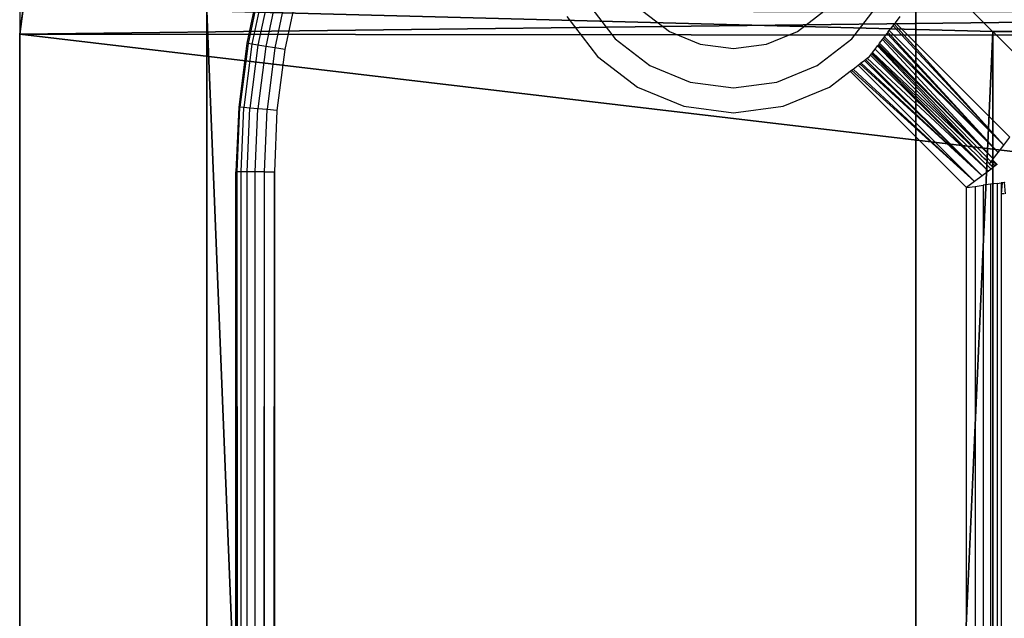
# Model space of a CAD drawing. Units: centimetres. Extents: x -187 to 188, y -189 to 187.
# Drawn here: x -38 to -34, y 32 to 34 of the extents above; entities that cross this region are included whole.
import ezdxf

# ---------------------------------------------------------------- set-up
doc = ezdxf.new("R2010")
doc.units = ezdxf.units.CM
doc.header["$LTSCALE"] = 2.54
doc.layers.get('0').update_dxf_attribs({"true_color": 0xff5454})
doc.layers.add('VP-EQ', color=7, linetype='Continuous', true_color=0x8a3492)

# ---------------------------------------------------------------- blocks, each defined once
blk = doc.blocks.new('Grupuj_4')
at = {"color": 0}
for p, q in [((71.7265, 10.7545, 1.1932), (3.6521, 10.7545, 1.1932)), ((71.7265, 10.7545, -0.0053), (3.6521, 10.7545, -0.0053)), ((3.6521, 10.7545, 1.1932), (3.6521, 10.7545, -0.0053)), ((71.7265, 10.7545, 1.1932), (3.6521, 10.7545, 1.1932)), ((3.6521, 10.7545, 1.1932), (3.6521, 10.7545, -0.0053)), ((71.7265, 10.7545, -0.0053), (3.6521, 10.7545, -0.0053))]:
    blk.add_line(p, q, dxfattribs=at)
for centre in [(3.6521, 14.4067, 1.1932), (3.6521, 14.4067, -0.0053), (3.6521, 14.4067, -0.0053), (3.6521, 14.4067, 1.1932), (3.6521, 14.4067, 1.1932), (3.6521, 14.4067, -0.0053), (3.6521, 14.4067, 1.1932), (3.6521, 14.4067, -0.0053)]:
    blk.add_arc(centre, 3.6521, 225.5315, 270, dxfattribs=at)
mesh = blk.add_polyface(dxfattribs=at)
corners = [(0.1244, 13.4615, 1.1932), (0, 82.8036, 1.1932), (0, 14.4067, 1.1932), (0.1274, 83.7714, 1.1932), (0.4893, 12.5806, 1.1932), (0.501, 84.6733, 1.1932), (1.0498, 11.8502, 1.1932), (1.0711, 85.4163, 1.1932), (1.0697, 11.8242, 1.1932), (1.0968, 11.8035, 1.1932), (1.0953, 85.4478, 1.1932), (1.1472, 85.4876, 1.1932), (1.8261, 11.2438, 1.1932), (1.8697, 86.042, 1.1932), (2.7069, 10.879, 1.1932), (2.7716, 86.4156, 1.1932), (3.6521, 10.7545, 1.1932), (3.7394, 86.543, 1.1932), (4.1425, 14.897, 1.1932), (71.7265, 10.7545, 1.1932), (71.3492, 14.897, 1.1932), (4.1425, 82.4006, 1.1932), (71.9197, 86.543, 1.1932), (71.3492, 82.4006, 1.1932), (72.701, 10.8828, 1.1932), (72.8442, 86.4213, 1.1932), (73.6091, 11.259, 1.1932), (73.7057, 86.0645, 1.1932), (74.3477, 11.8258, 1.1932), (74.4315, 85.5076, 1.1932), (74.3889, 11.8573, 1.1932), (74.4259, 11.9056, 1.1932), (74.9872, 12.6371, 1.1932), (74.4582, 85.4802, 1.1932), (75.0131, 84.757, 1.1932), (75.3634, 13.5452, 1.1932), (75.37, 83.8956, 1.1932), (75.4917, 14.5197, 1.1932), (75.4917, 82.9711, 1.1932)]
mesh.append_faces([[corners[k] for k in face] for face in [(0, 1, 2), (36, 37, 38)]], dxfattribs={"vtx0": -1, "color": 0})
mesh.append_faces([[corners[k] for k in face] for face in [(1, 0, 3), (3, 4, 5), (5, 6, 7), (7, 9, 10), (10, 9, 11), (11, 12, 13), (13, 14, 15), (15, 16, 17), (18, 19, 20), (17, 21, 22), (21, 17, 18), (22, 24, 25), (25, 26, 27), (27, 28, 29), (29, 32, 33), (33, 32, 34), (34, 35, 36)]], dxfattribs={"vtx0": -1, "vtx1": -1, "color": 0})
mesh.append_faces([[corners[k] for k in face] for face in [(17, 16, 18), (22, 20, 19)]], dxfattribs={"vtx0": -1, "vtx1": -1, "vtx2": -1, "color": 0})
mesh.append_faces([[corners[k] for k in face] for face in [(3, 0, 4), (5, 4, 6), (7, 6, 8), (7, 8, 9), (11, 9, 12), (13, 12, 14), (15, 14, 16), (18, 16, 19), (22, 21, 23), (22, 23, 20), (22, 19, 24), (25, 24, 26), (27, 26, 28), (29, 28, 30), (29, 30, 31), (29, 31, 32), (34, 32, 35), (36, 35, 37)]], dxfattribs={"vtx0": -1, "vtx2": -1, "color": 0})
mesh = blk.add_polyface(dxfattribs=at)
corners = [(71.9197, 86.543, -0.0053), (4.1425, 82.4006, -0.0053), (3.7394, 86.543, -0.0053), (71.3492, 82.4006, -0.0053), (71.3492, 14.897, -0.0053), (71.7265, 10.7545, -0.0053), (72.701, 10.8828, -0.0053), (72.8442, 86.4213, -0.0053), (73.6091, 11.259, -0.0053), (73.7057, 86.0645, -0.0053), (74.3477, 11.8258, -0.0053), (74.4315, 85.5076, -0.0053), (74.3889, 11.8573, -0.0053), (74.4259, 11.9056, -0.0053), (74.9872, 12.6371, -0.0053), (74.4582, 85.4802, -0.0053), (75.0131, 84.757, -0.0053), (75.3634, 13.5452, -0.0053), (75.37, 83.8956, -0.0053), (75.4917, 14.5197, -0.0053), (75.4917, 82.9711, -0.0053), (0.1274, 83.7714, -0.0053), (0, 14.4067, -0.0053), (0, 82.8036, -0.0053), (0.1244, 13.4615, -0.0053), (0.4893, 12.5806, -0.0053), (0.501, 84.6733, -0.0053), (1.0498, 11.8502, -0.0053), (1.0711, 85.4163, -0.0053), (1.0697, 11.8242, -0.0053), (1.0968, 11.8035, -0.0053), (1.0953, 85.4478, -0.0053), (1.1472, 85.4876, -0.0053), (1.8261, 11.2438, -0.0053), (1.8697, 86.042, -0.0053), (2.7069, 10.879, -0.0053), (2.7716, 86.4156, -0.0053), (3.6521, 10.7545, -0.0053), (4.1425, 14.897, -0.0053)]
mesh.append_faces([[corners[k] for k in face] for face in [(19, 18, 20), (21, 22, 23)]], dxfattribs={"vtx0": -1, "color": 0})
mesh.append_faces([[corners[k] for k in face] for face in [(0, 1, 2), (1, 0, 3), (3, 0, 4), (5, 0, 6), (6, 7, 8), (8, 9, 10), (10, 11, 12), (12, 11, 13), (13, 11, 14), (14, 16, 17), (17, 18, 19), (22, 21, 24), (24, 21, 25), (25, 26, 27), (27, 28, 29), (29, 28, 30), (30, 32, 33), (33, 34, 35), (35, 36, 37), (37, 38, 5), (38, 2, 1)]], dxfattribs={"vtx0": -1, "vtx1": -1, "color": 0})
mesh.append_faces([[corners[k] for k in face] for face in [(4, 0, 5), (37, 2, 38)]], dxfattribs={"vtx0": -1, "vtx1": -1, "vtx2": -1, "color": 0})
mesh.append_faces([[corners[k] for k in face] for face in [(6, 0, 7), (8, 7, 9), (10, 9, 11), (14, 11, 15), (14, 15, 16), (17, 16, 18), (25, 21, 26), (27, 26, 28), (30, 28, 31), (30, 31, 32), (33, 32, 34), (35, 34, 36), (37, 36, 2), (5, 38, 4)]], dxfattribs={"vtx0": -1, "vtx2": -1, "color": 0})
mesh = blk.add_polyface(dxfattribs=at)
corners = [(3.6521, 10.7545, 1.1932), (2.7069, 10.879, -0.0053), (3.6521, 10.7545, -0.0053), (2.7069, 10.879, 1.1932)]
mesh.append_faces([[corners[k] for k in face] for face in [(0, 1, 2), (1, 0, 3)]], dxfattribs={"vtx0": -1, "color": 0})
mesh = blk.add_polyface(dxfattribs=at)
corners = [(71.7265, 10.7545, 1.1932), (3.6521, 10.7545, -0.0053), (71.7265, 10.7545, -0.0053), (3.6521, 10.7545, 1.1932)]
mesh.append_faces([[corners[k] for k in face] for face in [(0, 1, 2), (1, 0, 3)]], dxfattribs={"vtx0": -1, "color": 0})
blk = doc.blocks.new('Grupuj_7')
at = {"color": 0}
for p, q in [((3.0665, 71.4165, 10.35), (3.0665, 3.0665, 10.35)), ((3.0665, 71.4165, 10.35), (3.0665, 3.0665, 10.35)), ((3.0665, 71.4165, -14.75), (3.0665, 3.0665, -14.75)), ((3.0665, 71.4165, -14.75), (3.0665, 3.0665, -14.75)), ((3.0665, 3.0665, 10.35), (71.4165, 3.0665, 10.35)), ((3.0665, 3.0665, 10.35), (71.4165, 3.0665, 10.35)), ((3.0665, 3.0665, -14.75), (71.4165, 3.0665, -14.75)), ((3.0665, 3.0665, 10.35), (3.0665, 3.0665, -14.75)), ((3.0665, 3.0665, 10.35), (3.0665, 3.0665, -14.75)), ((3.0665, 3.0665, -14.75), (71.4165, 3.0665, -14.75)), ((2.7665, 2.7665, 10.1), (71.6665, 2.7665, 10.1)), ((2.7665, 2.7665, -15), (71.6665, 2.7665, -15)), ((2.7665, 2.7665, 10.1), (71.6665, 2.7665, 10.1)), ((2.7665, 2.7665, -15), (71.6665, 2.7665, -15)), ((71.557, 0, 10.35), (2.9859, 0, 10.35)), ((71.557, 0, 10.1), (2.9859, 0, 10.1)), ((71.557, 0, 10.1), (2.9859, 0, 10.1)), ((71.557, 0, 10.35), (2.9859, 0, 10.35))]:
    blk.add_line(p, q, dxfattribs=at)
mesh = blk.add_polyface(dxfattribs=at)
corners = [(0.0842, 72.684, 10.1), (0, 2.9859, 10.1), (0, 72.0441, 10.1), (0.0255, 2.5961, 10.1), (0.1017, 2.2131, 10.1), (0.3312, 73.2803, 10.1), (0.2273, 1.8432, 10.1), (0.4, 1.4929, 10.1), (0.7241, 73.7924, 10.1), (0.617, 1.1682, 10.1), (0.8745, 0.8745, 10.1), (1.2362, 74.1853, 10.1), (1.1682, 0.617, 10.1), (1.4929, 0.4, 10.1), (1.8325, 74.4323, 10.1), (1.8432, 0.2273, 10.1), (2.4724, 74.5165, 10.1), (2.2131, 0.1017, 10.1), (2.5961, 0.0255, 10.1), (2.7665, 71.6665, 10.1), (71.5363, 74.5165, 10.1), (71.6665, 71.6665, 10.1), (72.3076, 74.415, 10.1), (71.6665, 2.7665, 10.1), (2.7665, 2.7665, 10.1), (2.9859, 0, 10.1), (71.557, 0, 10.1), (72.323, 0.1008, 10.1), (73.0264, 74.1172, 10.1), (73.0368, 0.3965, 10.1), (73.6436, 73.6436, 10.1), (73.6497, 0.8668, 10.1), (74.1172, 73.0264, 10.1), (74.12, 1.4797, 10.1), (74.415, 72.3076, 10.1), (74.4157, 2.1935, 10.1), (74.5165, 71.5363, 10.1), (74.5165, 2.9595, 10.1)]
mesh.append_faces([[corners[k] for k in face] for face in [(0, 1, 2), (35, 36, 37)]], dxfattribs={"vtx0": -1, "color": 0})
mesh.append_faces([[corners[k] for k in face] for face in [(1, 0, 3), (3, 0, 4), (4, 5, 6), (6, 5, 7), (7, 8, 9), (9, 8, 10), (10, 11, 12), (12, 11, 13), (13, 14, 15), (15, 16, 17), (17, 16, 18), (19, 20, 21), (21, 22, 23), (18, 24, 25), (24, 18, 19), (25, 23, 26), (26, 23, 27), (27, 28, 29), (29, 30, 31), (31, 32, 33), (33, 34, 35)]], dxfattribs={"vtx0": -1, "vtx1": -1, "color": 0})
mesh.append_faces([[corners[k] for k in face] for face in [(18, 16, 19), (27, 23, 22)]], dxfattribs={"vtx0": -1, "vtx1": -1, "vtx2": -1, "color": 0})
mesh.append_faces([[corners[k] for k in face] for face in [(4, 0, 5), (7, 5, 8), (10, 8, 11), (13, 11, 14), (15, 14, 16), (19, 16, 20), (21, 20, 22), (25, 24, 23), (27, 22, 28), (29, 28, 30), (31, 30, 32), (33, 32, 34), (35, 34, 36)]], dxfattribs={"vtx0": -1, "vtx2": -1, "color": 0})
mesh = blk.add_polyface(dxfattribs=at)
corners = [(71.557, 0, 10.35), (3.0665, 3.0665, 10.35), (2.9859, 0, 10.35), (71.4165, 3.0665, 10.35), (71.5363, 74.5165, 10.35), (72.3076, 74.415, 10.35), (72.323, 0.1008, 10.35), (73.0264, 74.1172, 10.35), (73.0368, 0.3965, 10.35), (73.6436, 73.6436, 10.35), (73.6497, 0.8668, 10.35), (74.1172, 73.0264, 10.35), (74.12, 1.4797, 10.35), (74.415, 72.3076, 10.35), (74.4157, 2.1935, 10.35), (74.5165, 71.5363, 10.35), (74.5165, 2.9595, 10.35), (0, 2.9859, 10.35), (0.0842, 72.684, 10.35), (0, 72.0441, 10.35), (0.0255, 2.5961, 10.35), (0.1017, 2.2131, 10.35), (0.3312, 73.2803, 10.35), (0.2273, 1.8432, 10.35), (0.4, 1.4929, 10.35), (0.7241, 73.7924, 10.35), (0.617, 1.1682, 10.35), (0.8745, 0.8745, 10.35), (1.2362, 74.1853, 10.35), (1.1682, 0.617, 10.35), (1.4929, 0.4, 10.35), (1.8325, 74.4323, 10.35), (1.8432, 0.2273, 10.35), (2.4724, 74.5165, 10.35), (2.2131, 0.1017, 10.35), (2.5961, 0.0255, 10.35), (3.0665, 71.4165, 10.35), (71.4165, 71.4165, 10.35)]
mesh.append_faces([[corners[k] for k in face] for face in [(15, 14, 16), (17, 18, 19)]], dxfattribs={"vtx0": -1, "color": 0})
mesh.append_faces([[corners[k] for k in face] for face in [(0, 1, 2), (1, 0, 3), (4, 0, 5), (5, 6, 7), (7, 8, 9), (9, 10, 11), (11, 12, 13), (13, 14, 15), (18, 21, 22), (22, 24, 25), (25, 27, 28), (28, 30, 31), (31, 32, 33), (33, 36, 4), (36, 2, 1)]], dxfattribs={"vtx0": -1, "vtx1": -1, "color": 0})
mesh.append_faces([[corners[k] for k in face] for face in [(3, 0, 4), (33, 35, 36)]], dxfattribs={"vtx0": -1, "vtx1": -1, "vtx2": -1, "color": 0})
mesh.append_faces([[corners[k] for k in face] for face in [(5, 0, 6), (7, 6, 8), (9, 8, 10), (11, 10, 12), (13, 12, 14), (18, 17, 20), (18, 20, 21), (22, 21, 23), (22, 23, 24), (25, 24, 26), (25, 26, 27), (28, 27, 29), (28, 29, 30), (31, 30, 32), (33, 32, 34), (33, 34, 35), (36, 35, 2), (4, 36, 37), (4, 37, 3)]], dxfattribs={"vtx0": -1, "vtx2": -1, "color": 0})
mesh = blk.add_polyface(dxfattribs=at)
corners = [(71.6665, 71.6665, -15), (2.7665, 2.7665, -15), (2.7665, 71.6665, -15), (71.6665, 2.7665, -15)]
mesh.append_faces([[corners[k] for k in face] for face in [(0, 1, 2), (1, 0, 3)]], dxfattribs={"vtx0": -1, "color": 0})
mesh = blk.add_polyface(dxfattribs=at)
corners = [(3.0665, 71.4165, -14.75), (3.0665, 3.0665, 10.35), (3.0665, 3.0665, -14.75), (3.0665, 71.4165, 10.35)]
mesh.append_faces([[corners[k] for k in face] for face in [(0, 1, 2), (1, 0, 3)]], dxfattribs={"vtx0": -1, "color": 0})
mesh = blk.add_polyface(dxfattribs=at)
corners = [(71.4165, 3.0665, -14.75), (3.0665, 71.4165, -14.75), (3.0665, 3.0665, -14.75), (71.4165, 71.4165, -14.75)]
mesh.append_faces([[corners[k] for k in face] for face in [(0, 1, 2), (1, 0, 3)]], dxfattribs={"vtx0": -1, "color": 0})
mesh = blk.add_polyface(dxfattribs=at)
corners = [(3.0665, 3.0665, 10.35), (71.4165, 3.0665, -14.75), (3.0665, 3.0665, -14.75), (71.4165, 3.0665, 10.35)]
mesh.append_faces([[corners[k] for k in face] for face in [(0, 1, 2), (1, 0, 3)]], dxfattribs={"vtx0": -1, "color": 0})
mesh = blk.add_polyface(dxfattribs=at)
corners = [(71.6665, 2.7665, 10.1), (2.7665, 2.7665, -15), (71.6665, 2.7665, -15), (2.7665, 2.7665, 10.1)]
mesh.append_faces([[corners[k] for k in face] for face in [(0, 1, 2), (1, 0, 3)]], dxfattribs={"vtx0": -1, "color": 0})
mesh = blk.add_polyface(dxfattribs=at)
corners = [(71.557, 0, 10.35), (2.9859, 0, 10.1), (71.557, 0, 10.1), (2.9859, 0, 10.35)]
mesh.append_faces([[corners[k] for k in face] for face in [(0, 1, 2), (1, 0, 3)]], dxfattribs={"vtx0": -1, "color": 0})
blk = doc.blocks.new('Grupuj_16')
at = {"color": 153, "true_color": 0x6495eb}
blk.add_blockref('Grupuj_4', (0, -10.7545, 31.9547), dxfattribs=at)
at = {"color": 253, "true_color": 0xa7a7a7}
blk.add_blockref('Grupuj_7', (0.576, 0.7295, 21.5979), dxfattribs=at)
blk = doc.blocks.new('Grupuj_1')
at = {"color": 0}
blk.add_blockref('Grupuj_16', (0.8524, 0.1112, 13.7205), dxfattribs=at)
blk = doc.blocks.new('WP2820')
at = {"color": 0}
for p, q in [((-37.8339, 32.4421), (-37.8863, 32.1959)), ((-37.8289, 32.4408), (-37.8813, 32.195)), ((-37.8144, 32.4371), (-37.8665, 32.1925)), ((-37.7913, 32.4311), (-37.843, 32.1885)), ((-37.7612, 32.4234), (-37.8124, 32.1833)), ((-37.7262, 32.4144), (-37.7767, 32.1773)), ((-37.6886, 32.4047), (-37.7384, 32.1708)), ((-36.5531, 32.3481), (-36.4494, 32.213)), ((-35.5266, 32.213), (-35.4229, 32.3481)), ((-36.6374, 32.2994), (-36.5182, 32.144)), ((-36.3411, 32.3213), (-36.2377, 32.242)), ((-35.7384, 32.242), (-35.635, 32.3213)), ((-35.3564, 32.2758), (-35.3382, 32.2994)), ((-35.3802, 32.2449), (-35.3653, 32.2642)), ((-35.3653, 32.2642), (-35.3609, 32.27)), ((-34.9338, 31.7984), (-35.3653, 32.2642)), ((-35.3609, 32.27), (-35.3564, 32.2758)), ((-34.9338, 31.7984), (-35.3609, 32.27)), ((-35.3564, 32.2758), (-34.9102, 31.8296)), ((-36.2377, 32.242), (-36.1173, 32.1921)), ((-35.8589, 32.1921), (-35.7384, 32.242)), ((-35.3988, 32.2206), (-35.3888, 32.2336)), ((-35.3888, 32.2336), (-35.3852, 32.2383)), ((-34.9559, 31.7693), (-35.3888, 32.2336)), ((-35.3852, 32.2383), (-35.3802, 32.2449)), ((-35.3852, 32.2383), (-34.9559, 31.7693)), ((-35.3802, 32.2449), (-34.9338, 31.7984)), ((-37.8863, 32.1959), (-37.9179, 31.9461)), ((-37.8813, 32.195), (-37.9128, 31.9457)), ((-37.8665, 32.1925), (-37.8979, 31.9444)), ((-37.8863, 32.1959), (-37.8813, 32.195)), ((-37.8665, 32.1925), (-37.8813, 32.195)), ((-37.843, 32.1885), (-37.8741, 31.9424)), ((-37.843, 32.1885), (-37.8665, 32.1925)), ((-37.8124, 32.1833), (-37.8432, 31.9398)), ((-37.8124, 32.1833), (-37.843, 32.1885)), ((-37.7767, 32.1773), (-37.8124, 32.1833)), ((-36.4494, 32.213), (-36.3142, 32.1093)), ((-36.1173, 32.1921), (-35.9881, 32.1751)), ((-35.9881, 32.1751), (-35.8589, 32.1921)), ((-35.6617, 32.1093), (-35.5266, 32.213)), ((-35.4357, 32.1724), (-35.4257, 32.1856)), ((-35.4257, 32.1856), (-35.4237, 32.1881)), ((-35.4257, 32.1856), (-35.0309, 31.7686)), ((-35.4237, 32.1881), (-35.4215, 32.191)), ((-35.4237, 32.1881), (-34.9831, 31.7333)), ((-35.4215, 32.191), (-35.4181, 32.1954)), ((-35.4215, 32.191), (-34.9748, 31.7443)), ((-35.4181, 32.1954), (-35.4072, 32.2097)), ((-34.9748, 31.7443), (-35.4181, 32.1954)), ((-35.4072, 32.2097), (-35.4022, 32.2161)), ((-35.4072, 32.2097), (-34.9748, 31.7443)), ((-35.4022, 32.2161), (-35.3988, 32.2206)), ((-35.4022, 32.2161), (-34.9559, 31.7693)), ((-35.3988, 32.2206), (-34.9559, 31.7693)), ((-37.7767, 32.1773), (-37.8071, 31.9368)), ((-37.7384, 32.1708), (-37.7767, 32.1773)), ((-37.7384, 32.1708), (-37.7685, 31.9336)), ((-35.4574, 32.144), (-35.4534, 32.1494)), ((-35.4534, 32.1494), (-35.45, 32.1539)), ((-34.9931, 31.6971), (-35.4534, 32.1494)), ((-35.45, 32.1539), (-35.4478, 32.1567)), ((-35.45, 32.1539), (-34.9931, 31.6971)), ((-35.4478, 32.1567), (-35.4461, 32.159)), ((-35.4478, 32.1567), (-34.9827, 31.705)), ((-35.4461, 32.159), (-35.4357, 32.1724)), ((-35.4461, 32.159), (-35.0309, 31.7686)), ((-35.0309, 31.7686), (-35.4357, 32.1724)), ((-36.5182, 32.144), (-36.3629, 32.0248)), ((-36.3142, 32.1093), (-36.1569, 32.0441)), ((-35.8191, 32.0441), (-35.6617, 32.1093)), ((-35.5212, 32.0952), (-35.5015, 32.1103)), ((-35.5015, 32.1103), (-35.4953, 32.115)), ((-35.5015, 32.1103), (-35.0472, 31.6562)), ((-35.4953, 32.115), (-35.4906, 32.1187)), ((-35.4953, 32.115), (-35.0181, 31.6782)), ((-35.4906, 32.1187), (-35.4773, 32.1288)), ((-35.0181, 31.6782), (-35.4906, 32.1187)), ((-35.4773, 32.1288), (-35.4728, 32.1323)), ((-35.4773, 32.1288), (-35.0181, 31.6782)), ((-35.4728, 32.1323), (-35.4667, 32.137)), ((-35.4728, 32.1323), (-35.0181, 31.6782)), ((-35.4667, 32.137), (-35.4574, 32.144)), ((-35.4667, 32.137), (-34.9931, 31.6971)), ((-35.6128, 32.0248), (-35.5325, 32.0865)), ((-35.5325, 32.0865), (-35.5271, 32.0907)), ((-35.5325, 32.0865), (-35.0785, 31.6325)), ((-35.5271, 32.0907), (-35.5212, 32.0952)), ((-35.5271, 32.0907), (-35.0472, 31.6562)), ((-35.0472, 31.6562), (-35.5212, 32.0952)), ((-36.1569, 32.0441), (-35.988, 32.0219)), ((-35.988, 32.0219), (-35.8191, 32.0441)), ((-36.3629, 32.0248), (-36.182, 31.9499)), ((-35.7936, 31.9499), (-35.6128, 32.0248)), ((-37.9179, 31.9461), (-37.9285, 31.6946)), ((-37.9234, 31.6946), (-37.9128, 31.9457)), ((-37.9128, 31.9457), (-37.9179, 31.9461)), ((-37.8979, 31.9444), (-37.9128, 31.9457)), ((-37.9084, 31.6946), (-37.8979, 31.9444)), ((-37.8741, 31.9424), (-37.8979, 31.9444)), ((-37.8846, 31.6946), (-37.8741, 31.9424)), ((-37.8432, 31.9398), (-37.8741, 31.9424)), ((-37.8535, 31.6946), (-37.8432, 31.9398)), ((-37.8071, 31.9368), (-37.8432, 31.9398)), ((-37.8173, 31.6946), (-37.8071, 31.9368)), ((-37.7685, 31.9336), (-37.8071, 31.9368)), ((-37.7685, 31.9336), (-37.7785, 31.6946)), ((-36.182, 31.9499), (-35.9878, 31.9244)), ((-35.9878, 31.9244), (-35.7936, 31.9499)), ((-34.9338, 31.7984), (-34.9102, 31.8296)), ((-35.0309, 31.7686), (-35.0256, 31.7633)), ((-35.0172, 31.7529), (-35.0256, 31.7633)), ((-34.9748, 31.7443), (-34.9559, 31.7693)), ((-34.9559, 31.7693), (-34.9338, 31.7984)), ((-35.0172, 31.7529), (-35.0119, 31.7476)), ((-35.0062, 31.7429), (-35.0119, 31.7476)), ((-35.0119, 31.7476), (-35.0095, 31.7464)), ((-35.0095, 31.7464), (-35.0062, 31.7429)), ((-34.9961, 31.7328), (-35.0062, 31.7429)), ((-34.9939, 31.7306), (-34.9961, 31.7328)), ((-34.9939, 31.7306), (-34.9889, 31.7256)), ((-34.9889, 31.7256), (-34.9831, 31.7333)), ((-34.9889, 31.7256), (-34.9739, 31.7117)), ((-34.9831, 31.7333), (-34.9793, 31.7383)), ((-34.9831, 31.7333), (-34.967, 31.717)), ((-34.9793, 31.7383), (-34.977, 31.7413)), ((-34.9793, 31.7383), (-34.9619, 31.7208)), ((-34.977, 31.7413), (-34.9748, 31.7443)), ((-34.977, 31.7413), (-34.9588, 31.7231)), ((-34.9588, 31.7231), (-34.9619, 31.7208)), ((-37.9234, 31.6946), (-37.9285, 31.6946)), ((-37.9285, -36.5191), (-37.9285, 31.6946)), ((-37.9247, -36.5191), (-37.9285, 31.6946)), ((-37.9247, -36.5191), (-37.9234, 31.6946)), ((-37.9136, -36.5191), (-37.9234, 31.6946)), ((-37.9084, 31.6946), (-37.9234, 31.6946)), ((-37.9077, -36.5191), (-37.9234, 31.6946)), ((-37.8846, 31.6946), (-37.9084, 31.6946)), ((-37.9077, -36.5191), (-37.9084, 31.6946)), ((-37.8958, -36.5191), (-37.9084, 31.6946)), ((-37.8839, -36.5191), (-37.9084, 31.6946)), ((-37.8535, 31.6946), (-37.8846, 31.6946)), ((-37.872, -36.5191), (-37.8846, 31.6946)), ((-37.8839, -36.5191), (-37.8846, 31.6946)), ((-37.872, -36.5191), (-37.8535, 31.6946)), ((-37.8173, 31.6946), (-37.8535, 31.6946)), ((-37.8436, -36.5191), (-37.8535, 31.6946)), ((-37.8436, -36.5191), (-37.8173, 31.6946)), ((-37.8173, 31.6946), (-37.7785, 31.6946)), ((-37.8119, -36.5191), (-37.8173, 31.6946)), ((-37.8119, -36.5191), (-37.7785, 31.6946)), ((-37.7785, 31.6946), (-37.7785, -36.5191)), ((-34.9931, 31.6971), (-35.0181, 31.6782)), ((-34.9827, 31.705), (-34.9931, 31.6971)), ((-34.9739, 31.7117), (-34.9827, 31.705)), ((-34.967, 31.717), (-34.9739, 31.7117)), ((-34.9619, 31.7208), (-34.967, 31.717)), ((-35.0472, 31.6562), (-35.0785, 31.6325)), ((-35.0181, 31.6782), (-35.0472, 31.6562)), ((-34.9595, 31.6489), (-34.985, 31.6454)), ((-34.9595, 31.6489), (-34.9433, 31.6512)), ((-34.9595, 31.6489), (-34.9595, -36.4734)), ((-34.9399, 31.6516), (-34.9433, 31.6512)), ((-34.9399, 31.6516), (-34.9433, 31.6079)), ((-34.9433, 31.6512), (-34.9433, 31.6079)), ((-34.9322, 31.6527), (-34.9399, 31.6516)), ((-34.9322, 31.6527), (-34.9285, 31.6532)), ((-34.9322, 31.6527), (-34.9285, 31.6079)), ((-35.0785, 31.6325), (-35.0451, 31.6371)), ((-35.0785, -36.457), (-35.0785, 31.6325)), ((-35.0451, 31.6371), (-35.0134, 31.6415)), ((-35.0451, 31.6371), (-35.0451, -36.4616)), ((-34.985, 31.6454), (-35.0134, 31.6415)), ((-35.0134, 31.6415), (-35.0134, -36.466)), ((-34.985, 31.6454), (-34.985, -36.4699)), ((-34.9433, 31.6079), (-34.9433, -36.3921)), ((-34.9322, 31.6079), (-34.9433, 31.6079))]:
    blk.add_line(p, q, dxfattribs=at)
blk = doc.blocks.new('WP2820_2D')
at = {"layer": 'VP-EQ', "color": 0}
blk.add_blockref('WP2820', (310.0949, 262.4564), dxfattribs=at)

msp = doc.modelspace()

# ---------------------------------------------------------------- block references
at = {"layer": 'VP-EQ', "color": 0}
msp.add_blockref('WP2820_2D', (-309.2313, -260.5078), dxfattribs=at)
at = {"layer": 'VP-EQ', "color": 0, "rotation": 269.9999999999999}
msp.add_blockref('Grupuj_1', (-38.0197, 38.6848, 23.6864), dxfattribs=at)

doc.saveas('drawing.dxf')
